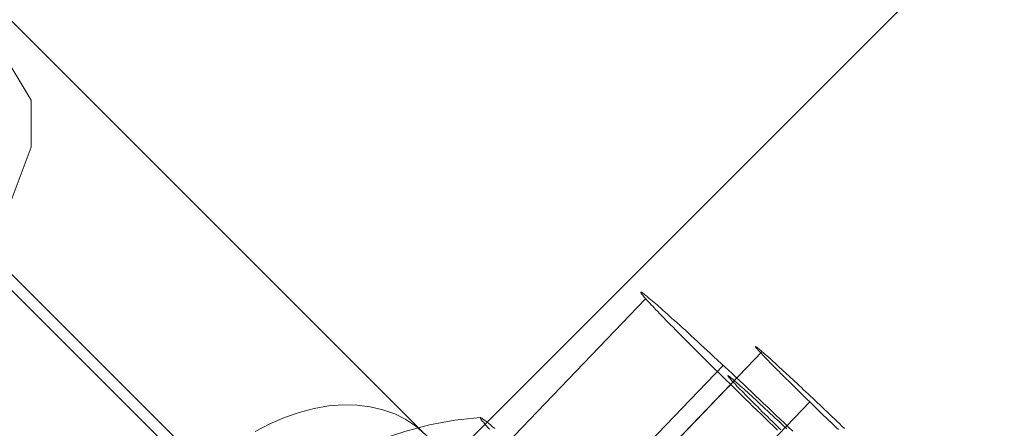
# Model space of a CAD drawing. Units: millimetres. Extents: x 14825 to 37406, y 9414 to 17150.
# Drawn here: x 34389 to 34414, y 12151 to 12161 of the extents above; entities that cross this region are included whole.
import ezdxf

# ---------------------------------------------------------------- set-up
doc = ezdxf.new("R2010")
doc.units = ezdxf.units.MM
for name, color, linetype, lineweight in [('beslag', 253, 'Continuous', 9), ('matr', 32, 'Continuous', 9), ('omkreds 2', 7, 'Continuous', 9)]:
    doc.layers.add(name, color=color, linetype=linetype, lineweight=lineweight)

# ---------------------------------------------------------------- blocks, each defined once
blk = doc.blocks.new('N3117-flat-1')
at = {"layer": 'beslag', "flags": 128}
for points in [[(6287.911, -1987.89), (6289.003, -1987.688), (6301.074, -1999.766), (6301.256, -2000.521), (6332.92, -2032.206), (6333.197, -2032.455), (6333.507, -2032.664), (6333.837, -2032.839), (6334.201, -2032.974), (6334.578, -2033.068), (6334.976, -2033.129), (6335.394, -2033.142), (6335.818, -2033.122)], [(6295.689, -2001.633), (6327.353, -2033.324)], [(6300.467, -2006.034), (6332.132, -2037.719)], [(6341.748, -2032.177), (6341.646, -2032.076), (6341.541, -2031.978), (6341.44, -2031.877), (6341.338, -2031.779), (6341.237, -2031.681), (6341.139, -2031.586), (6341.041, -2031.488), (6340.943, -2031.394), (6340.845, -2031.299), (6340.751, -2031.205), (6340.656, -2031.11), (6340.562, -2031.019), (6340.471, -2030.932), (6340.38, -2030.841), (6340.289, -2030.753), (6340.201, -2030.666), (6340.114, -2030.582), (6340.03, -2030.498), (6339.946, -2030.414), (6339.865, -2030.334), (6339.785, -2030.253), (6339.708, -2030.176), (6339.631, -2030.099), (6339.558, -2030.026), (6339.484, -2029.952), (6339.414, -2029.882), (6339.344, -2029.812), (6339.278, -2029.746), (6339.215, -2029.679), (6339.152, -2029.616), (6339.089, -2029.557), (6339.033, -2029.497), (6338.977, -2029.438), (6338.921, -2029.382), (6338.868, -2029.329), (6338.819, -2029.277), (6338.774, -2029.228), (6338.728, -2029.182), (6338.686, -2029.137), (6338.648, -2029.095), (6338.609, -2029.057), (6338.574, -2029.018), (6338.543, -2028.983), (6338.511, -2028.952), (6338.483, -2028.92), (6338.459, -2028.892), (6338.438, -2028.868), (6338.417, -2028.843), (6338.399, -2028.822), (6338.385, -2028.805), (6338.371, -2028.787), (6338.364, -2028.773), (6338.357, -2028.763), (6338.351, -2028.756), (6338.351, -2028.749), (6338.351, -2028.745), (6338.351, -2028.745), (6338.354, -2028.745), (6338.361, -2028.745), (6338.368, -2028.749), (6338.378, -2028.756), (6338.392, -2028.766), (6338.41, -2028.777), (6338.431, -2028.791), (6338.452, -2028.808), (6338.476, -2028.826), (6338.501, -2028.847), (6338.529, -2028.871), (6338.564, -2028.899), (6338.595, -2028.927), (6338.634, -2028.959), (6338.672, -2028.99), (6338.714, -2029.029), (6338.756, -2029.064), (6338.802, -2029.105), (6338.851, -2029.147), (6338.903, -2029.193), (6338.956, -2029.242), (6339.012, -2029.291), (6339.068, -2029.34), (6339.127, -2029.396), (6339.19, -2029.452), (6339.253, -2029.508), (6339.32, -2029.567), (6339.39, -2029.63), (6339.46, -2029.693), (6339.53, -2029.76), (6339.603, -2029.83), (6339.68, -2029.896), (6339.757, -2029.97), (6339.837, -2030.043), (6339.918, -2030.117), (6339.998, -2030.194), (6340.086, -2030.271), (6340.17, -2030.351), (6340.257, -2030.432), (6340.345, -2030.516), (6340.436, -2030.599), (6340.527, -2030.687), (6340.621, -2030.771), (6340.716, -2030.862), (6340.81, -2030.949), (6340.908, -2031.04), (6341.003, -2031.131), (6341.104, -2031.226), (6341.202, -2031.32), (6341.303, -2031.415), (6341.401, -2031.509), (6341.506, -2031.607), (6341.608, -2031.702), (6341.709, -2031.8), (6341.814, -2031.901), (6341.919, -2031.999), (6342.024, -2032.1), (6342.129, -2032.198)], [(6338.473, -2028.91), (6335.016, -2032.517)], [(6343.261, -2032.162), (6343.2, -2032.103), (6343.139, -2032.044), (6343.077, -2031.985), (6343.016, -2031.926), (6342.955, -2031.867), (6342.893, -2031.808), (6342.834, -2031.752), (6342.775, -2031.693), (6342.716, -2031.636), (6342.657, -2031.579), (6342.598, -2031.523), (6342.542, -2031.466), (6342.485, -2031.41), (6342.429, -2031.355), (6342.372, -2031.301), (6342.318, -2031.249), (6342.266, -2031.195), (6342.212, -2031.143), (6342.16, -2031.093), (6342.11, -2031.042), (6342.061, -2030.992), (6342.011, -2030.945), (6341.964, -2030.898), (6341.917, -2030.85), (6341.872, -2030.806), (6341.827, -2030.763), (6341.785, -2030.718), (6341.742, -2030.678), (6341.702, -2030.638), (6341.664, -2030.598), (6341.627, -2030.56), (6341.591, -2030.523), (6341.556, -2030.49), (6341.523, -2030.454), (6341.492, -2030.421), (6341.462, -2030.391), (6341.433, -2030.362), (6341.405, -2030.334), (6341.381, -2030.308), (6341.355, -2030.282), (6341.334, -2030.258), (6341.313, -2030.237), (6341.296, -2030.216), (6341.278, -2030.197), (6341.263, -2030.181), (6341.249, -2030.164), (6341.237, -2030.15), (6341.228, -2030.138), (6341.219, -2030.129), (6341.212, -2030.119), (6341.207, -2030.112), (6341.204, -2030.107), (6341.202, -2030.103), (6341.202, -2030.1), (6341.202, -2030.1), (6341.204, -2030.1), (6341.209, -2030.1), (6341.214, -2030.105), (6341.221, -2030.11), (6341.23, -2030.115), (6341.242, -2030.124), (6341.254, -2030.133), (6341.268, -2030.145), (6341.285, -2030.157), (6341.304, -2030.171), (6341.322, -2030.188), (6341.344, -2030.207), (6341.365, -2030.225), (6341.391, -2030.247), (6341.417, -2030.27), (6341.445, -2030.294), (6341.473, -2030.32), (6341.504, -2030.346), (6341.537, -2030.376), (6341.57, -2030.405), (6341.605, -2030.438), (6341.641, -2030.471), (6341.679, -2030.504), (6341.719, -2030.541), (6341.759, -2030.577), (6341.801, -2030.617), (6341.846, -2030.657), (6341.891, -2030.697), (6341.936, -2030.74), (6341.983, -2030.782), (6342.03, -2030.827), (6342.08, -2030.874), (6342.129, -2030.919), (6342.181, -2030.968), (6342.233, -2031.016), (6342.287, -2031.065), (6342.341, -2031.117), (6342.396, -2031.169), (6342.45, -2031.221), (6342.506, -2031.273), (6342.565, -2031.327), (6342.622, -2031.381), (6342.681, -2031.435), (6342.74, -2031.492), (6342.799, -2031.549), (6342.858, -2031.605), (6342.919, -2031.662), (6342.981, -2031.721), (6343.04, -2031.777), (6343.101, -2031.836), (6343.162, -2031.895), (6343.224, -2031.954), (6343.287, -2032.013), (6343.349, -2032.072), (6343.41, -2032.131)], [(6324.321, -2047.102), (6324.285, -2046.824), (6324.269, -2046.543), (6324.264, -2046.26), (6324.276, -2045.975), (6324.304, -2045.692), (6326.151, -2046.097), (6341.363, -2030.223)], [(6340.401, -2030.564), (6336.94, -2034.172)], [(6341.828, -2032.163), (6341.758, -2032.093), (6341.692, -2032.027), (6341.625, -2031.964), (6341.559, -2031.898), (6341.496, -2031.835), (6341.433, -2031.775), (6341.37, -2031.716), (6341.31, -2031.656), (6341.255, -2031.597), (6341.199, -2031.544), (6341.143, -2031.488), (6341.09, -2031.436), (6341.041, -2031.387), (6340.992, -2031.338), (6340.947, -2031.289), (6340.901, -2031.243), (6340.859, -2031.201), (6340.821, -2031.163), (6340.782, -2031.124), (6340.747, -2031.086), (6340.716, -2031.051), (6340.684, -2031.019), (6340.656, -2030.991), (6340.632, -2030.963), (6340.607, -2030.939), (6340.586, -2030.914), (6340.569, -2030.893), (6340.551, -2030.876), (6340.541, -2030.862), (6340.53, -2030.848), (6340.523, -2030.837), (6340.516, -2030.83), (6340.513, -2030.823), (6340.513, -2030.823), (6340.516, -2030.82), (6340.523, -2030.823), (6340.53, -2030.827), (6340.541, -2030.837), (6340.555, -2030.844), (6340.572, -2030.858), (6340.59, -2030.872), (6340.611, -2030.89), (6340.635, -2030.911), (6340.66, -2030.932), (6340.688, -2030.956), (6340.719, -2030.984), (6340.751, -2031.012), (6340.789, -2031.044), (6340.828, -2031.079), (6340.866, -2031.114), (6340.908, -2031.152), (6340.954, -2031.191), (6340.999, -2031.233), (6341.048, -2031.278), (6341.101, -2031.324), (6341.153, -2031.373), (6341.206, -2031.422), (6341.262, -2031.474), (6341.321, -2031.53), (6341.38, -2031.583), (6341.44, -2031.642), (6341.503, -2031.698), (6341.569, -2031.761), (6341.632, -2031.821), (6341.702, -2031.884), (6341.769, -2031.947), (6341.839, -2032.013), (6341.909, -2032.079), (6341.979, -2032.146)], [(6340.674, -2030.946), (6337.217, -2034.553)], [(6325.901, -2050.091), (6325.844, -2050.027), (6325.793, -2049.956), (6325.75, -2049.881), (6325.715, -2049.796), (6325.686, -2049.704), (6325.665, -2049.607), (6325.653, -2049.503), (6325.646, -2049.392), (6325.649, -2049.274), (6325.661, -2049.152), (6325.677, -2049.024), (6325.703, -2048.892), (6325.736, -2048.753), (6325.776, -2048.609), (6325.823, -2048.461), (6325.88, -2048.307), (6325.941, -2048.152), (6326.012, -2047.991), (6326.087, -2047.829), (6326.172, -2047.661), (6327.335, -2047.347), (6342.549, -2031.473)], [(6332.988, -2032.273), (6332.765, -2032.078), (6332.516, -2031.909), (6332.239, -2031.768), (6331.943, -2031.666), (6331.626, -2031.592), (6331.296, -2031.552), (6330.952, -2031.545), (6330.595, -2031.572), (6330.238, -2031.639), (6329.867, -2031.734), (6329.503, -2031.862), (6329.139, -2032.017), (6328.775, -2032.206)], [(6334.363, -2031.862), (6333.729, -2031.929), (6333.102, -2032.044), (6332.489, -2032.206), (6331.882, -2032.408), (6331.296, -2032.657), (6330.723, -2032.94), (6330.177, -2033.271), (6329.651, -2033.634), (6329.159, -2034.032), (6328.687, -2034.47), (6328.27, -2034.915), (6327.885, -2035.394), (6327.528, -2035.892), (6327.211, -2036.418), (6326.928, -2036.964), (6326.686, -2037.53), (6326.477, -2038.11), (6326.315, -2038.696), (6326.187, -2039.303), (6326.106, -2039.909), (6326.059, -2040.523)], [(6334.598, -2032.152), (6334.551, -2032.105), (6334.511, -2032.057), (6334.477, -2032.017), (6334.443, -2031.976), (6334.416, -2031.949), (6334.396, -2031.923), (6334.383, -2031.902), (6334.369, -2031.882), (6334.363, -2031.869), (6334.363, -2031.862), (6334.369, -2031.862), (6334.383, -2031.869), (6334.403, -2031.875), (6334.423, -2031.896), (6334.457, -2031.916), (6334.491, -2031.943), (6334.524, -2031.97), (6334.571, -2032.003), (6334.619, -2032.044), (6334.666, -2032.091), (6334.726, -2032.138)]]:
    blk.add_lwpolyline(points, dxfattribs=at)
at = {"layer": 'matr', "flags": 128}
blk.add_lwpolyline([(5758.802, -2600.997), (5759.134, -2600.665), (5760.13, -2599.669), (5761.79, -2598.175), (5763.781, -2596.018), (5766.436, -2593.363), (5769.258, -2590.542), (5772.245, -2587.554), (5775.232, -2584.567), (5778.053, -2581.746), (5780.542, -2579.257), (5782.7, -2577.099), (5784.359, -2575.44), (5785.355, -2574.444), (5785.687, -2574.112), (5789.172, -2577.763), (5821.699, -2545.236), (5821.699, -2530.964), (5835.805, -2530.964), (7093.567, -1272.539)], dxfattribs=at)
blk.add_lwpolyline([(6321.883, -2027.627), (6322.713, -2026.466), (6323.21, -2025.138), (6323.21, -2023.976), (6322.713, -2023.146), (6321.717, -2022.483), (6320.555, -2022.483), (6319.228, -2022.98), (6318.066, -2023.81), (6317.236, -2024.972), (6316.904, -2026.3), (6316.904, -2027.461), (6317.402, -2028.457), (6318.398, -2028.955), (6319.559, -2028.955), (6320.721, -2028.457), (6321.883, -2027.627)], close=True, dxfattribs=at)

msp = doc.modelspace()

# ---------------------------------------------------------------- block references
at = {"layer": 'omkreds 2'}
msp.add_blockref('N3117-flat-1', (28066.548, 14182.894), dxfattribs=at)

doc.saveas('drawing.dxf')
